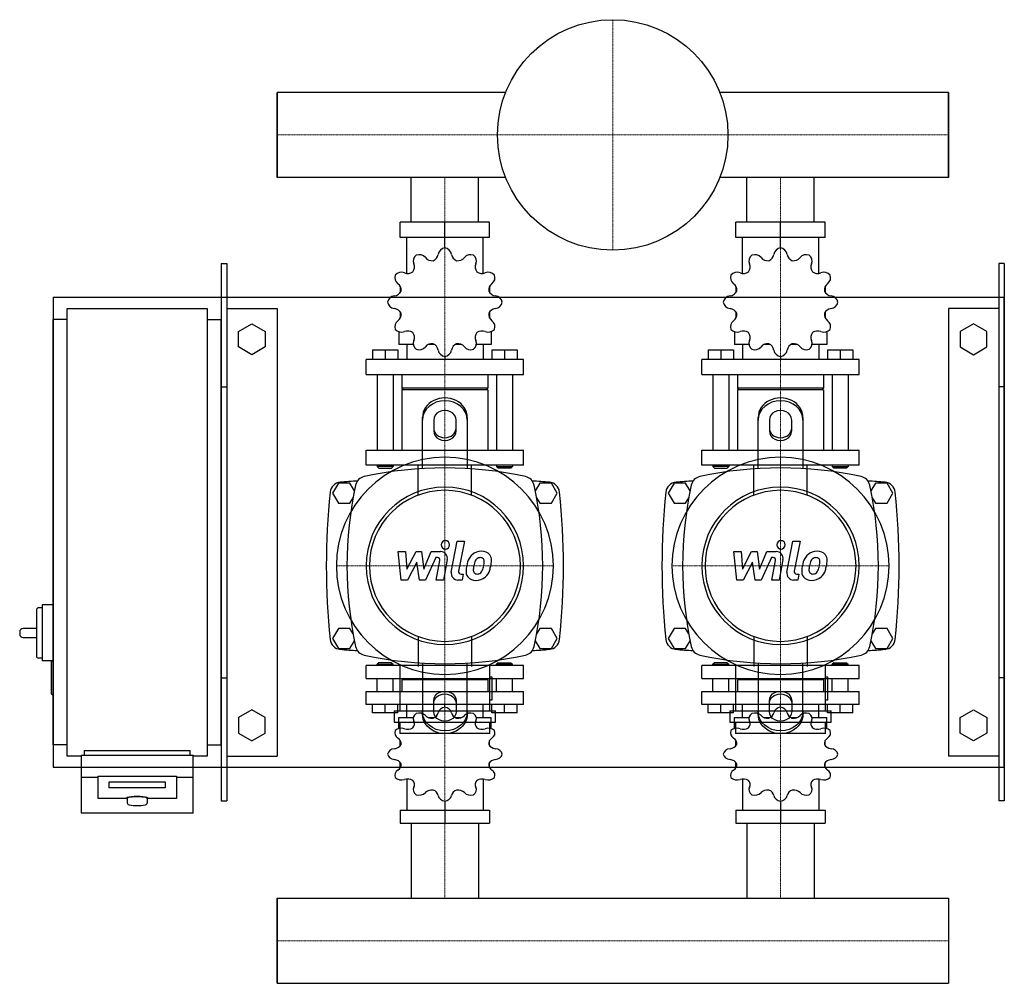
# Model space of a CAD drawing. Extents: x -230 to 650, y -403 to 458.
import ezdxf

# ---------------------------------------------------------------- set-up
doc = ezdxf.new("R2010")
doc.units = 0
doc.linetypes.add('DASHDOT', pattern=[1, 0.5, -0.25, 0, -0.25])
doc.layers.get('0').update_dxf_attribs({"color": 124})
doc.layers.add('CP_AXIS', color=143, linetype='DASHDOT', lineweight=18)
doc.layers.add('CP_DETAL', color=33, linetype='Continuous')

msp = doc.modelspace()

# ---------------------------------------------------------------- linework, layer by layer
for p, q in [((0, 393.05), (0, 316.95)), ((204.29, 393.05), (0, 393.05)), ((0, 316.95), (0, 393.05)), ((0, 316.95), (0, 393.05)), ((0, 393.05), (0, 393.05)), ((600, 393.05), (395.71, 393.05)), ((600, 316.95), (600, 393.05)), ((600, 393.05), (600, 393.05)), ((600, 393.05), (600, 316.95)), ((600, 393.05), (600, 316.95)), ((204.29, 316.95), (0, 316.95)), ((0, 316.95), (0, 316.95)), ((119.85, 277), (119.85, 316.95)), ((180.15, 277), (180.15, 316.95)), ((600, 316.95), (395.71, 316.95)), ((419.85, 277), (419.85, 316.95)), ((480.15, 277), (480.15, 316.95)), ((600, 316.95), (600, 316.95)), ((190.03, 277), (109.97, 277)), ((109.97, 263.52), (109.97, 277)), ((150, 254.09), (150, 277)), ((190.03, 263.52), (190.03, 277)), ((490.03, 277), (409.97, 277)), ((409.97, 263.52), (409.97, 277)), ((450, 254.09), (450, 277)), ((490.03, 263.52), (490.03, 277)), ((190.03, 263.52), (109.97, 263.52)), ((115.87, 231.33), (115.87, 263.52)), ((150, 254.09), (150, 256.78)), ((184.13, 231.33), (184.13, 263.52)), ((490.03, 263.52), (409.97, 263.52)), ((415.87, 231.33), (415.87, 263.52)), ((450, 254.09), (450, 256.78)), ((484.13, 231.33), (484.13, 263.52)), ((-50, 240), (-45, 240)), ((-50, 240), (-50, -240)), ((-45, 240), (-45, -240)), ((645, 240), (645, -240)), ((650, 240), (645, 240)), ((650, 240), (650, -240)), ((110.3, 219.19), (110.18, 219.04)), ((110.37, 219.04), (110.18, 219.04)), ((110.18, 219.04), (110.18, 214.33)), ((189.82, 219.04), (189.63, 219.04)), ((189.7, 219.19), (189.82, 219.04)), ((189.82, 219.04), (189.82, 214.33)), ((410.3, 219.19), (410.18, 219.04)), ((410.37, 219.04), (410.18, 219.04)), ((410.18, 219.04), (410.18, 214.33)), ((489.82, 219.04), (489.63, 219.04)), ((489.7, 219.19), (489.82, 219.04)), ((489.82, 219.04), (489.82, 214.33)), ((-200, 210), (-200, -210)), ((-200, 210), (650, 210)), ((650, -210), (650, 210)), ((-187.5, 200), (-62.5, 200)), ((-187.5, -200), (-187.5, 200)), ((-62.5, 200), (-62.5, -200)), ((-45, 200), (0, 200)), ((0, 200), (0, -200)), ((110.18, 196.8), (110.18, 191.68)), ((189.82, 196.8), (189.82, 191.68)), ((410.18, 196.8), (410.18, 191.68)), ((489.82, 196.8), (489.82, 191.68)), ((600, 200), (600, -200)), ((645, 200), (600, 200)), ((-200, -190), (-200, 190)), ((-187.5, 190), (-200, 190)), ((-62.5, 190), (-50, 190)), ((-50, -190), (-50, 190)), ((-34.5, 179.43), (-22.5, 186.36)), ((-22.5, 186.36), (-10.5, 179.43)), ((110.18, 192.09), (110.37, 192.09)), ((110.3, 191.94), (110.18, 192.09)), ((189.63, 192.09), (189.82, 192.09)), ((189.7, 191.94), (189.82, 192.09)), ((410.18, 192.09), (410.37, 192.09)), ((410.3, 191.94), (410.18, 192.09)), ((489.63, 192.09), (489.82, 192.09)), ((489.7, 191.94), (489.82, 192.09)), ((622.5, 186.36), (610.5, 179.43)), ((634.5, 179.43), (622.5, 186.36)), ((-34.5, 165.57), (-34.5, 179.43)), ((-10.5, 179.43), (-10.5, 165.57)), ((108.76, 179.21), (108.76, 167.83)), ((191.24, 179.21), (191.24, 167.83)), ((408.76, 179.21), (408.76, 167.83)), ((491.24, 179.21), (491.24, 167.83)), ((610.5, 179.43), (610.5, 165.57)), ((634.5, 165.57), (634.5, 179.43)), ((121.83, 167.83), (108.76, 167.83)), ((115.87, 167.83), (115.87, 154.35)), ((140.75, 167.83), (135.35, 167.83)), ((164.65, 167.83), (159.25, 167.83)), ((191.24, 167.83), (178.17, 167.83)), ((184.13, 167.83), (184.13, 154.35)), ((421.83, 167.83), (408.76, 167.83)), ((415.87, 167.83), (415.87, 154.35)), ((440.75, 167.83), (435.35, 167.83)), ((464.65, 167.83), (459.25, 167.83)), ((491.24, 167.83), (478.17, 167.83)), ((484.13, 167.83), (484.13, 154.35)), ((-22.5, 158.64), (-34.5, 165.57)), ((-10.5, 165.57), (-22.5, 158.64)), ((85.29, 162.97), (108.05, 162.97)), ((85.29, 162.97), (85.29, 154.35)), ((96.67, 162.97), (96.67, 154.35)), ((108.05, 162.97), (108.05, 154.35)), ((191.95, 162.97), (191.95, 154.35)), ((191.95, 162.97), (214.71, 162.97)), ((203.33, 162.97), (203.33, 154.35)), ((214.71, 162.97), (214.71, 154.35)), ((385.29, 162.97), (408.05, 162.97)), ((385.29, 162.97), (385.29, 154.35)), ((396.67, 162.97), (396.67, 154.35)), ((408.05, 162.97), (408.05, 154.35)), ((491.95, 162.97), (491.95, 154.35)), ((491.95, 162.97), (514.71, 162.97)), ((503.33, 162.97), (503.33, 154.35)), ((514.71, 162.97), (514.71, 154.35)), ((610.5, 165.57), (622.5, 158.64)), ((622.5, 158.64), (634.5, 165.57)), ((220.4, 154.35), (79.6, 154.35)), ((79.6, 140.87), (79.6, 154.35)), ((150, 157.04), (150, 154.35)), ((220.4, 140.87), (220.4, 154.35)), ((520.4, 154.35), (379.6, 154.35)), ((379.6, 140.87), (379.6, 154.35)), ((450, 157.04), (450, 154.35)), ((520.4, 140.87), (520.4, 154.35)), ((79.6, 140.87), (220.4, 140.87)), ((89.56, 140.87), (89.56, 73.48)), ((103.78, 140.87), (103.78, 73.48)), ((111.6, 140.87), (111.6, 128.74)), ((188.4, 140.87), (188.4, 128.74)), ((196.22, 140.87), (196.22, 73.48)), ((210.44, 140.87), (210.44, 73.48)), ((379.6, 140.87), (520.4, 140.87)), ((389.56, 140.87), (389.56, 73.48)), ((403.78, 140.87), (403.78, 73.48)), ((411.6, 140.87), (411.6, 128.74)), ((488.4, 140.87), (488.4, 128.74)), ((496.22, 140.87), (496.22, 73.48)), ((510.44, 140.87), (510.44, 73.48)), ((-50, 130), (-45, 130)), ((188.4, 128.74), (111.6, 128.74)), ((113.02, 127.39), (111.6, 128.74)), ((188.4, 127.39), (111.6, 127.39)), ((111.6, 127.39), (111.6, 73.48)), ((186.98, 127.39), (188.4, 128.74)), ((188.4, 127.39), (188.4, 73.48)), ((488.4, 128.74), (411.6, 128.74)), ((413.02, 127.39), (411.6, 128.74)), ((488.4, 127.39), (411.6, 127.39)), ((411.6, 127.39), (411.6, 73.48)), ((486.98, 127.39), (488.4, 128.74)), ((488.4, 127.39), (488.4, 73.48)), ((650, 130), (645, 130)), ((130, 56.91), (130, 102.68)), ((140, 100.18), (140, 90.62)), ((160, 90.62), (160, 100.18)), ((170, 102.68), (170, 56.91)), ((430, 56.91), (430, 102.68)), ((440, 100.18), (440, 90.62)), ((460, 90.62), (460, 100.18)), ((470, 102.68), (470, 56.91)), ((79.6, 73.48), (220.4, 73.48)), ((79.6, 60), (79.6, 73.48)), ((220.4, 60), (220.4, 73.48)), ((379.6, 73.48), (520.4, 73.48)), ((379.6, 60), (379.6, 73.48)), ((520.4, 60), (520.4, 73.48)), ((220.4, 60), (79.6, 60)), ((89.56, 60), (89.56, 58.65)), ((103.78, 58.65), (89.56, 58.65)), ((90.98, 57.3), (89.56, 58.65)), ((90.98, 57.3), (102.36, 57.3)), ((102.36, 57.3), (103.78, 58.65)), ((103.78, 60), (103.78, 58.65)), ((196.22, 60), (196.22, 58.65)), ((196.22, 58.65), (210.44, 58.65)), ((197.64, 57.3), (196.22, 58.65)), ((209.02, 57.3), (197.64, 57.3)), ((209.02, 57.3), (210.44, 58.65)), ((210.44, 60), (210.44, 58.65)), ((520.4, 60), (379.6, 60)), ((389.56, 60), (389.56, 58.65)), ((403.78, 58.65), (389.56, 58.65)), ((390.98, 57.3), (389.56, 58.65)), ((390.98, 57.3), (402.36, 57.3)), ((402.36, 57.3), (403.78, 58.65)), ((403.78, 60), (403.78, 58.65)), ((496.22, 60), (496.22, 58.65)), ((496.22, 58.65), (510.44, 58.65)), ((497.64, 57.3), (496.22, 58.65)), ((509.02, 57.3), (497.64, 57.3)), ((509.02, 57.3), (510.44, 58.65)), ((510.44, 60), (510.44, 58.65)), ((54.8, 44), (49.61, 35)), ((65.2, 44), (54.8, 44)), ((69.18, 37.1), (65.2, 44)), ((234.8, 44), (230.82, 37.1)), ((245.2, 44), (234.8, 44)), ((250.39, 35), (245.2, 44)), ((354.8, 44), (349.61, 35)), ((365.2, 44), (354.8, 44)), ((369.18, 37.1), (365.2, 44)), ((534.8, 44), (530.82, 37.1)), ((545.2, 44), (534.8, 44)), ((550.39, 35), (545.2, 44)), ((49.61, 35), (54.8, 26)), ((65.2, 26), (67.98, 30.82)), ((232.02, 30.82), (234.8, 26)), ((245.2, 26), (250.39, 35)), ((349.61, 35), (354.8, 26)), ((365.2, 26), (367.98, 30.82)), ((532.02, 30.82), (534.8, 26)), ((545.2, 26), (550.39, 35)), ((54.8, 26), (65.2, 26)), ((234.8, 26), (245.2, 26)), ((354.8, 26), (365.2, 26)), ((534.8, 26), (545.2, 26)), ((-215, -69.5), (-215, -110.5)), ((-210, -67.5), (-213, -67.5)), ((-210, -65), (-210, -115)), ((-200, -65), (-210, -65)), ((-215, -86), (-227, -86)), ((54.8, -86), (49.61, -95)), ((65.2, -86), (54.8, -86)), ((67.98, -90.82), (65.2, -86)), ((234.8, -86), (232.02, -90.82)), ((245.2, -86), (234.8, -86)), ((250.39, -95), (245.2, -86)), ((354.8, -86), (349.61, -95)), ((365.2, -86), (354.8, -86)), ((367.98, -90.82), (365.2, -86)), ((534.8, -86), (532.02, -90.82)), ((545.2, -86), (534.8, -86)), ((550.39, -95), (545.2, -86)), ((-230, -89), (-230, -91)), ((-227, -94), (-215, -94)), ((49.61, -95), (54.8, -104)), ((245.2, -104), (250.39, -95)), ((349.61, -95), (354.8, -104)), ((545.2, -104), (550.39, -95)), ((54.8, -104), (65.2, -104)), ((65.2, -104), (69.18, -97.1)), ((230.82, -97.1), (234.8, -104)), ((234.8, -104), (245.2, -104)), ((354.8, -104), (365.2, -104)), ((365.2, -104), (369.18, -97.1)), ((530.82, -97.1), (534.8, -104)), ((534.8, -104), (545.2, -104)), ((-210, -112.5), (-213, -112.5)), ((-200, -115), (-210, -115)), ((-202, -116), (-202, -144)), ((220.4, -119.05), (79.6, -119.05)), ((79.6, -130.7), (79.6, -119.05)), ((90.98, -116.72), (89.56, -117.89)), ((89.56, -117.89), (103.78, -117.89)), ((89.56, -119.05), (89.56, -117.89)), ((102.36, -116.72), (90.98, -116.72)), ((102.36, -116.72), (103.78, -117.89)), ((103.78, -119.05), (103.78, -117.89)), ((109.74, -118.25), (109.74, -159.67)), ((130, -116.91), (130, -162.68)), ((170, -162.68), (170, -116.91)), ((190.26, -159.67), (190.26, -118.25)), ((197.64, -116.72), (196.22, -117.89)), ((210.44, -117.89), (196.22, -117.89)), ((196.22, -119.05), (196.22, -117.89)), ((197.64, -116.72), (209.02, -116.72)), ((209.02, -116.72), (210.44, -117.89)), ((210.44, -119.05), (210.44, -117.89)), ((220.4, -130.7), (220.4, -119.05)), ((520.4, -119.05), (379.6, -119.05)), ((379.6, -130.7), (379.6, -119.05)), ((390.98, -116.72), (389.56, -117.89)), ((389.56, -117.89), (403.78, -117.89)), ((389.56, -119.05), (389.56, -117.89)), ((402.36, -116.72), (390.98, -116.72)), ((402.36, -116.72), (403.78, -117.89)), ((403.78, -119.05), (403.78, -117.89)), ((409.74, -118.25), (409.74, -159.67)), ((430, -116.91), (430, -162.68)), ((470, -162.68), (470, -116.91)), ((490.26, -159.67), (490.26, -118.25)), ((497.64, -116.72), (496.22, -117.89)), ((510.44, -117.89), (496.22, -117.89)), ((496.22, -119.05), (496.22, -117.89)), ((497.64, -116.72), (509.02, -116.72)), ((509.02, -116.72), (510.44, -117.89)), ((510.44, -119.05), (510.44, -117.89)), ((520.4, -130.7), (520.4, -119.05)), ((-50, -130), (-45, -130)), ((79.6, -130.7), (220.4, -130.7)), ((89.56, -142.35), (89.56, -130.7)), ((103.78, -142.35), (103.78, -130.7)), ((113.02, -130.7), (111.6, -131.87)), ((188.4, -131.87), (111.6, -131.87)), ((111.6, -131.87), (111.6, -142.35)), ((186.98, -130.7), (188.4, -131.87)), ((188.4, -131.87), (188.4, -142.35)), ((192.27, -129.51), (190.26, -129.51)), ((192.27, -149.62), (192.27, -129.51)), ((196.22, -142.35), (196.22, -130.7)), ((210.44, -142.35), (210.44, -130.7)), ((379.6, -130.7), (520.4, -130.7)), ((389.56, -142.35), (389.56, -130.7)), ((403.78, -142.35), (403.78, -130.7)), ((413.02, -130.7), (411.6, -131.87)), ((488.4, -131.87), (411.6, -131.87)), ((411.6, -131.87), (411.6, -142.35)), ((486.98, -130.7), (488.4, -131.87)), ((488.4, -131.87), (488.4, -142.35)), ((492.27, -129.51), (490.26, -129.51)), ((492.27, -149.62), (492.27, -129.51)), ((496.22, -142.35), (496.22, -130.7)), ((510.44, -142.35), (510.44, -130.7)), ((650, -130), (645, -130)), ((-200, -145), (-201, -145)), ((79.6, -142.35), (220.4, -142.35)), ((79.6, -154), (79.6, -142.35)), ((220.4, -154), (220.4, -142.35)), ((379.6, -142.35), (520.4, -142.35)), ((379.6, -154), (379.6, -142.35)), ((520.4, -154), (520.4, -142.35)), ((220.4, -154), (79.6, -154)), ((85.29, -161.45), (85.29, -154)), ((96.67, -161.45), (96.67, -154)), ((108.05, -161.45), (108.05, -154)), ((115.87, -165.65), (115.87, -154)), ((140, -160.18), (140, -150.62)), ((150, -156.33), (150, -154)), ((160, -150.62), (160, -160.18)), ((184.13, -165.65), (184.13, -154)), ((190.26, -149.62), (192.27, -149.62)), ((191.95, -161.45), (191.95, -154)), ((203.33, -161.45), (203.33, -154)), ((214.71, -161.45), (214.71, -154)), ((520.4, -154), (379.6, -154)), ((385.29, -161.45), (385.29, -154)), ((396.67, -161.45), (396.67, -154)), ((408.05, -161.45), (408.05, -154)), ((415.87, -165.65), (415.87, -154)), ((440, -160.18), (440, -150.62)), ((450, -156.33), (450, -154)), ((460, -150.62), (460, -160.18)), ((484.13, -165.65), (484.13, -154)), ((490.26, -149.62), (492.27, -149.62)), ((491.95, -161.45), (491.95, -154)), ((503.33, -161.45), (503.33, -154)), ((514.71, -161.45), (514.71, -154)), ((-22.5, -158.64), (-34.5, -165.57)), ((-34.5, -165.57), (-34.5, -179.43)), ((-10.5, -165.57), (-22.5, -158.64)), ((-10.5, -179.43), (-10.5, -165.57)), ((108.05, -161.45), (85.29, -161.45)), ((104.72, -159.67), (195.28, -159.67)), ((104.72, -159.67), (104.72, -169.72)), ((108.76, -165.65), (121.83, -165.65)), ((108.76, -175.48), (108.76, -165.65)), ((135.35, -165.65), (140.75, -165.65)), ((159.25, -165.65), (164.65, -165.65)), ((178.17, -165.65), (191.24, -165.65)), ((191.24, -175.48), (191.24, -165.65)), ((214.71, -161.45), (191.95, -161.45)), ((195.28, -169.72), (195.28, -159.67)), ((408.05, -161.45), (385.29, -161.45)), ((404.72, -159.67), (495.28, -159.67)), ((404.72, -159.67), (404.72, -169.72)), ((408.76, -165.65), (421.83, -165.65)), ((408.76, -175.48), (408.76, -165.65)), ((435.35, -165.65), (440.75, -165.65)), ((459.25, -165.65), (464.65, -165.65)), ((478.17, -165.65), (491.24, -165.65)), ((491.24, -175.48), (491.24, -165.65)), ((514.71, -161.45), (491.95, -161.45)), ((495.28, -169.72), (495.28, -159.67)), ((610.5, -165.57), (622.5, -158.64)), ((610.5, -179.43), (610.5, -165.57)), ((622.5, -158.64), (634.5, -165.57)), ((634.5, -165.57), (634.5, -179.43)), ((104.72, -169.72), (195.28, -169.72)), ((109.74, -169.72), (109.74, -179.77)), ((190.26, -179.77), (190.26, -169.72)), ((404.72, -169.72), (495.28, -169.72)), ((409.74, -169.72), (409.74, -179.77)), ((490.26, -179.77), (490.26, -169.72)), ((-34.5, -179.43), (-22.5, -186.36)), ((-22.5, -186.36), (-10.5, -179.43)), ((190.26, -179.77), (109.74, -179.77)), ((490.26, -179.77), (409.74, -179.77)), ((622.5, -186.36), (610.5, -179.43)), ((634.5, -179.43), (622.5, -186.36)), ((-187.5, -190), (-200, -190)), ((-62.5, -190), (-50, -190)), ((110.18, -190.69), (110.18, -186.26)), ((189.82, -190.69), (189.82, -186.26)), ((410.18, -190.69), (410.18, -186.26)), ((489.82, -190.69), (489.82, -186.26)), ((-175, -200), (-187.5, -200)), ((-175, -199.13), (-175, -250.95)), ((-175, -199.13), (-75, -199.13)), ((-172.5, -195), (-77.5, -195)), ((-172.5, -195), (-172.5, -199.13)), ((-77.5, -199.13), (-77.5, -195)), ((-75, -250.95), (-75, -199.13)), ((-62.5, -200), (-75, -200)), ((-45, -200), (0, -200)), ((645, -200), (600, -200)), ((-200, -210), (650, -210)), ((110.18, -209.91), (110.18, -205.84)), ((110.18, -209.91), (110.37, -209.91)), ((110.3, -210.04), (110.18, -209.91)), ((189.63, -209.91), (189.82, -209.91)), ((189.7, -210.04), (189.82, -209.91)), ((189.82, -209.91), (189.82, -205.84)), ((410.18, -209.91), (410.18, -205.84)), ((410.18, -209.91), (410.37, -209.91)), ((410.3, -210.04), (410.18, -209.91)), ((489.63, -209.91), (489.82, -209.91)), ((489.7, -210.04), (489.82, -209.91)), ((489.82, -209.91), (489.82, -205.84)), ((-175, -218.83), (-160, -218.83)), ((-160, -237.93), (-160, -217.84)), ((-160, -217.84), (-90, -217.84)), ((-90, -217.84), (-90, -237.93)), ((-90, -218.83), (-75, -218.83)), ((-150, -228.38), (-150, -223.17)), ((-150, -223.17), (-100, -223.17)), ((-100, -228.38), (-150, -228.38)), ((-100, -223.17), (-100, -228.38)), ((115.87, -220.53), (115.87, -248.35)), ((184.13, -220.53), (184.13, -248.35)), ((415.87, -220.53), (415.87, -248.35)), ((484.13, -220.53), (484.13, -248.35)), ((-135, -237.93), (-160, -237.93)), ((-134, -237.93), (-134, -241.87)), ((-116, -237.93), (-116, -241.87)), ((-90, -237.93), (-115, -237.93)), ((-50, -240), (-45, -240)), ((150, -240.2), (150, -260)), ((450, -240.2), (450, -260)), ((650, -240), (645, -240)), ((-75, -250.95), (-175, -250.95)), ((109.97, -248.35), (109.97, -260)), ((109.97, -248.35), (190.03, -248.35)), ((190.03, -248.35), (190.03, -260)), ((409.97, -248.35), (409.97, -260)), ((409.97, -248.35), (490.03, -248.35)), ((490.03, -248.35), (490.03, -260)), ((109.97, -260), (190.03, -260)), ((119.85, -260), (119.85, -326.95)), ((180.15, -260), (180.15, -326.95)), ((409.97, -260), (490.03, -260)), ((419.85, -260), (419.85, -326.95)), ((480.15, -260), (480.15, -326.95)), ((0, -403.05), (0, -326.95)), ((0, -326.95), (600, -326.95)), ((0, -326.95), (0, -403.05)), ((0, -403.05), (0, -326.95)), ((0, -326.95), (0, -326.95)), ((600, -326.95), (600, -403.05)), ((600, -326.95), (600, -326.95)), ((600, -326.95), (600, -403.05)), ((600, -326.95), (600, -403.05)), ((0, -403.05), (600, -403.05)), ((0, -403.05), (0, -403.05)), ((600, -403.05), (600, -403.05))]:
    msp.add_line(p, q)
at = {"extrusion": (0, 0, -1)}
for p, q in [((126.15, 33.15), (126.15, 60)), ((173.85, 33.15), (173.85, 60)), ((426.15, 33.15), (426.15, 60)), ((473.85, 33.15), (473.85, 60)), ((126.15, -93.15), (126.15, -120)), ((173.85, -93.15), (173.85, -120)), ((426.15, -93.15), (426.15, -120)), ((473.85, -93.15), (473.85, -120))]:
    msp.add_line(p, q, dxfattribs=at)
msp.add_circle((300, 355), 103)
for centre, radius, start, end in [((150, -282.81), 340.31, 77.76543, 102.23457), ((450, -282.81), 340.31, 77.76543, 102.23457), ((57.44, 34.66), 10, 94.75692, 173.90284), ((150, -1077.6), 1126.1, 93.97964, 94.75692), ((80, 40), 10, 102.23457, 167.76543), ((220, 40), 10, 12.23457, 77.76543), ((150, -1077.6), 1126.1, 85.24308, 86.02036), ((242.56, 34.66), 10, 6.09716, 85.24308), ((357.44, 34.66), 10, 94.75692, 173.90284), ((450, -1077.6), 1126.1, 93.97964, 94.75692), ((380, 40), 10, 102.23457, 167.76543), ((520, 40), 10, 12.23457, 77.76543), ((450, -1077.6), 1126.1, 85.24308, 86.02036), ((542.56, 34.66), 10, 6.09716, 85.24308), ((662.73, -30), 618.72, 173.90284, 186.09716), ((402.81, -30), 340.31, 167.76543, 192.23457), ((-102.81, -30), 340.31, 347.76543, 12.23457), ((-362.73, -30), 618.72, 353.90284, 6.09716), ((962.73, -30), 618.72, 173.90284, 186.09716), ((702.81, -30), 340.31, 167.76543, 192.23457), ((197.19, -30), 340.31, 347.76543, 12.23457), ((-62.73, -30), 618.72, 353.90284, 6.09716), ((-213, -69.5), 2, 90, 180), ((-227, -89), 3, 90, 180), ((-227, -91), 3, 180, 270), ((57.44, -94.66), 10, 186.09716, 265.24308), ((242.56, -94.66), 10, 274.75692, 353.90284), ((357.44, -94.66), 10, 186.09716, 265.24308), ((542.56, -94.66), 10, 274.75692, 353.90284), ((150, 1017.6), 1126.1, 265.24308, 266.02036), ((80, -100), 10, 192.23457, 257.76543), ((220, -100), 10, 282.23457, 347.76543), ((150, 1017.6), 1126.1, 273.97964, 274.75692), ((450, 1017.6), 1126.1, 265.24308, 266.02036), ((380, -100), 10, 192.23457, 257.76543), ((520, -100), 10, 282.23457, 347.76543), ((450, 1017.6), 1126.1, 273.97964, 274.75692), ((-213, -110.5), 2, 180, 270), ((150, 222.81), 340.31, 257.76543, 282.23457), ((450, 222.81), 340.31, 257.76543, 282.23457), ((-201, -116), 1, 90, 180), ((-201, -144), 1, 180, 270), ((-131.82, -241.45), 2.22, 190.84529, 257.43968), ((-125.04, -202.92), 41.34, 259.87997, 280.23711), ((-118.14, -241.47), 2.17, 281.72708, 349.50762)]:
    msp.add_arc(centre, radius, start, end)
for centre, major_axis, ratio, start_param, end_param in [((128.87, 242.35), (-7.11, 0), 0.947725, -0.890819, 0.390158), ((126.95, 241.3), (-7.11, 0), 0.947725, 3.798632, 5.079609), ((136.55, 249.28), (-7.58, 0), 0.947725, 1.97242, 3.008152), ((151.11, 247.43), (7.11, 0), 0.947725, 1.727175, 3.008152), ((148.89, 247.43), (7.11, 0), 0.947725, 0.133441, 1.414417), ((163.45, 249.28), (7.58, 0), 0.947725, 3.275033, 4.310765), ((173.05, 241.3), (7.11, 0), 0.947725, 1.203577, 2.484554), ((171.13, 242.35), (7.11, 0), 0.947725, -0.390158, 0.890819), ((428.87, 242.35), (-7.11, 0), 0.947725, -0.890819, 0.390158), ((426.95, 241.3), (-7.11, 0), 0.947725, 3.798632, 5.079609), ((436.55, 249.28), (7.58, 0), 0.947725, -1.169172, -0.13344), ((451.11, 247.43), (-7.11, 0), 0.947725, -1.414417, -0.13344), ((448.89, 247.43), (7.11, 0), 0.947725, 0.133441, 1.414417), ((463.45, 249.28), (-7.58, 0), 0.947725, 0.13344, 1.169172), ((473.05, 241.3), (7.11, 0), 0.947725, 1.203577, 2.484554), ((471.13, 242.35), (7.11, 0), 0.947725, -0.390158, 0.890819), ((115.28, 237.05), (7.58, 0), 0.947725, -0.645574, 0.390158), ((138.59, 249.8), (-7.58, 0), 0.947725, 0.657039, 1.692771), ((161.41, 249.8), (-7.58, 0), 0.947725, 1.448822, 2.484553), ((184.72, 237.05), (-7.58, 0), 0.947725, -0.390158, 0.645574), ((415.28, 237.05), (7.58, 0), 0.947725, -0.645574, 0.390158), ((438.59, 249.8), (-7.58, 0), 0.947725, 0.657039, 1.692771), ((461.41, 249.8), (-7.58, 0), 0.947725, 1.448822, 2.484553), ((484.72, 237.05), (7.58, 0), 0.947725, 2.751434, 3.787166), ((112.3, 227.41), (-7.11, 0), 0.947725, -0.36722, 0.913757), ((111.19, 225.59), (-7.11, 0), 0.947725, 4.322231, 5.603208), ((116.78, 238.47), (7.58, 0), 0.947725, 4.322231, 5.357963), ((183.22, 238.47), (-7.58, 0), 0.947725, 0.925223, 1.960955), ((188.81, 225.59), (-7.11, 0), 0.947725, 3.82157, 5.102547), ((187.7, 227.41), (7.11, 0), 0.947725, -0.913757, 0.36722), ((412.3, 227.41), (7.11, 0), 0.947725, 2.774373, 4.05535), ((411.19, 225.59), (7.11, 0), 0.947725, 1.180638, 2.461615), ((416.78, 238.47), (7.58, 0), 0.947725, 4.322231, 5.357963), ((483.22, 238.47), (-7.58, 0), 0.947725, 0.925223, 1.960955), ((488.81, 225.59), (7.11, 0), 0.947725, 0.679978, 1.960955), ((487.7, 227.41), (7.11, 0), 0.947725, -0.913757, 0.36722), ((103.32, 216.38), (-7.58, 0), 0.947725, 3.019618, 4.05535), ((196.68, 216.38), (7.58, 0), 0.947725, 2.227836, 3.263568), ((403.32, 216.38), (7.58, 0), 0.947725, -0.121975, 0.913757), ((496.68, 216.38), (7.58, 0), 0.947725, 2.227836, 3.263568), ((103.87, 218.32), (7.58, 0), 0.947725, -1.437356, -0.401624), ((196.13, 218.32), (-7.58, 0), 0.947725, 0.401624, 1.437356), ((403.87, 218.32), (-7.58, 0), 0.947725, 1.704237, 2.739969), ((496.13, 218.32), (-7.58, 0), 0.947725, 0.401624, 1.437356), ((105.83, 204.52), (-7.11, 0), 0.947725, -1.437356, -0.156379), ((105.83, 206.61), (-7.11, 0), 0.947725, 0.156379, 1.437356), ((194.17, 204.52), (7.11, 0), 0.947725, 0.156379, 1.437356), ((194.17, 206.61), (-7.11, 0), 0.947725, 1.704237, 2.985214), ((405.83, 204.52), (-7.11, 0), 0.947725, -1.437356, -0.156379), ((405.83, 206.61), (-7.11, 0), 0.947725, 0.156379, 1.437356), ((494.17, 204.52), (7.11, 0), 0.947725, 0.156379, 1.437356), ((494.17, 206.61), (-7.11, 0), 0.947725, 1.704237, 2.985214), ((103.87, 192.81), (-7.58, 0), 0.947725, 3.543217, 4.578949), ((103.32, 194.75), (7.58, 0), 0.947725, -0.913757, 0.121975), ((196.68, 194.75), (7.58, 0), 0.947725, 3.019618, 4.05535), ((196.13, 192.81), (7.58, 0), 0.947725, 1.704237, 2.739969), ((403.87, 192.81), (-7.58, 0), 0.947725, 3.543217, 4.578949), ((403.32, 194.75), (-7.58, 0), 0.947725, 2.227836, 3.263568), ((496.68, 194.75), (7.58, 0), 0.947725, 3.019618, 4.05535), ((496.13, 192.81), (-7.58, 0), 0.947725, -1.437356, -0.401624), ((112.3, 183.72), (7.11, 0), 0.947725, 2.227836, 3.508812), ((187.7, 183.72), (7.11, 0), 0.947725, -0.36722, 0.913757), ((412.3, 183.72), (-7.11, 0), 0.947725, -0.913757, 0.36722), ((487.7, 183.72), (7.11, 0), 0.947725, -0.36722, 0.913757), ((111.19, 185.54), (-7.11, 0), 0.947725, 0.679978, 1.960955), ((116.78, 172.66), (7.58, 0), 0.947725, 0.925223, 1.960955), ((115.28, 174.08), (-7.58, 0), 0.947725, 2.751434, 3.787166), ((184.72, 174.08), (7.58, 0), 0.947725, 2.496019, 3.531751), ((183.22, 172.66), (-7.58, 0), 0.947725, 4.322231, 5.357963), ((188.81, 185.54), (7.11, 0), 0.947725, 4.322231, 5.603208), ((411.19, 185.54), (-7.11, 0), 0.947725, 0.679978, 1.960955), ((416.78, 172.66), (7.58, 0), 0.947725, 0.925223, 1.960955), ((415.28, 174.08), (7.58, 0), 0.947725, -0.390158, 0.645574), ((484.72, 174.08), (-7.58, 0), 0.947725, -0.645574, 0.390158), ((483.22, 172.66), (-7.58, 0), 0.947725, 4.322231, 5.357963), ((488.81, 185.54), (7.11, 0), 0.947725, 4.322231, 5.603208), ((128.87, 168.78), (7.11, 0), 0.947725, 2.751434, 4.032411), ((138.59, 161.33), (-7.58, 0), 0.947725, 4.590414, 5.626146), ((136.55, 161.85), (7.58, 0), 0.947725, 0.13344, 1.169172), ((163.45, 161.85), (7.58, 0), 0.947725, 1.97242, 3.008152), ((161.41, 161.33), (-7.58, 0), 0.947725, 3.798632, 4.834364), ((171.13, 168.78), (7.11, 0), 0.947725, -0.890819, 0.390158), ((428.87, 168.78), (-7.11, 0), 0.947725, -0.390158, 0.890819), ((438.59, 161.33), (7.58, 0), 0.947725, 1.448822, 2.484553), ((436.55, 161.85), (7.58, 0), 0.947725, 0.13344, 1.169172), ((463.45, 161.85), (7.58, 0), 0.947725, 1.97242, 3.008152), ((461.41, 161.33), (-7.58, 0), 0.947725, 3.798632, 4.834364), ((471.13, 168.78), (7.11, 0), 0.947725, -0.890819, 0.390158), ((126.95, 169.83), (7.11, 0), 0.947725, 4.345169, 5.626146), ((151.11, 163.7), (7.11, 0), 0.947725, 3.275033, 4.55601), ((148.89, 163.7), (-7.11, 0), 0.947725, 1.727175, 3.008152), ((173.05, 169.83), (-7.11, 0), 0.947725, 0.657039, 1.938016), ((426.95, 169.83), (7.11, 0), 0.947725, 4.345169, 5.626146), ((451.11, 163.7), (-7.11, 0), 0.947725, 0.133441, 1.414417), ((448.89, 163.7), (-7.11, 0), 0.947725, 1.727175, 3.008152), ((473.05, 169.83), (-7.11, 0), 0.947725, 0.657039, 1.938016), ((150, 102.68), (20, 0), 0.866025, 0, 3.141593), ((150, 100.18), (-20, 0), 0.866025, 3.141593, 6.283185), ((450, 102.68), (20, 0), 0.866025, 0, 3.141593), ((450, 100.18), (-20, 0), 0.866025, 3.141593, 6.283185), ((150, 100.18), (10, 0), 0.866025, 0, 3.141593), ((450, 100.18), (10, 0), 0.866025, 0, 3.141593), ((150, 93.12), (10, 0), 0.866025, 3.141593, 6.283185), ((150, 90.62), (-10, 0), 0.866025, 0, 3.141593), ((450, 93.12), (10, 0), 0.866025, 3.141593, 6.283185), ((450, 90.62), (-10, 0), 0.866025, 0, 3.141593), ((150, -30), (-68.59, 68.59), 1, 3.926991, 10.210176), ((450, -30), (-68.59, 68.59), 1, 3.926991, 10.210176), ((150, -30), (-49.75, 49.75), 1, 3.926991, 10.210176), ((150, -30), (-47.73, 47.73), 1, 3.926991, 10.210176), ((450, -30), (-49.75, 49.75), 1, 3.926991, 10.210176), ((450, -30), (-47.73, 47.73), 1, 3.926991, 10.210176), ((151.11, -162.08), (7.11, 0), 0.819071, 1.727175, 3.008152), ((148.89, -162.08), (-7.11, 0), 0.819071, 3.275033, 4.55601), ((451.11, -162.08), (-7.11, 0), 0.819071, -1.414417, -0.13344), ((448.89, -162.08), (-7.11, 0), 0.819071, 3.275033, 4.55601), ((128.87, -166.47), (-7.11, 0), 0.819071, -0.890819, 0.390158), ((126.95, -167.38), (7.11, 0), 0.819071, 0.657039, 1.938016), ((138.59, -160.03), (-7.58, 0), 0.819071, 0.657039, 1.692771), ((136.55, -160.48), (7.58, 0), 0.819071, -1.169172, -0.13344), ((163.45, -160.48), (-7.58, 0), 0.819071, 0.13344, 1.169172), ((161.41, -160.03), (7.58, 0), 0.819071, 4.590414, 5.626146), ((173.05, -167.38), (7.11, 0), 0.819071, 1.203577, 2.484554), ((171.13, -166.47), (7.11, 0), 0.819071, -0.390158, 0.890819), ((428.87, -166.47), (-7.11, 0), 0.819071, -0.890819, 0.390158), ((426.95, -167.38), (7.11, 0), 0.819071, 0.657039, 1.938016), ((438.59, -160.03), (-7.58, 0), 0.819071, 0.657039, 1.692771), ((436.55, -160.48), (7.58, 0), 0.819071, -1.169172, -0.13344), ((463.45, -160.48), (-7.58, 0), 0.819071, 0.13344, 1.169172), ((461.41, -160.03), (7.58, 0), 0.819071, 4.590414, 5.626146), ((473.05, -167.38), (7.11, 0), 0.819071, 1.203577, 2.484554), ((471.13, -166.47), (7.11, 0), 0.819071, -0.390158, 0.890819), ((111.19, -180.96), (-7.11, 0), 0.819071, 4.322231, 5.603208), ((116.78, -169.83), (-7.58, 0), 0.819071, 1.180638, 2.21637), ((115.28, -171.05), (-7.58, 0), 0.819071, 2.496019, 3.531751), ((184.72, -171.05), (-7.58, 0), 0.819071, -0.390158, 0.645574), ((183.22, -169.83), (-7.58, 0), 0.819071, 0.925223, 1.960955), ((188.81, -180.96), (7.11, 0), 0.819071, 0.679978, 1.960955), ((411.19, -180.96), (-7.11, 0), 0.819071, 4.322231, 5.603208), ((416.78, -169.83), (-7.58, 0), 0.819071, 1.180638, 2.21637), ((415.28, -171.05), (-7.58, 0), 0.819071, 2.496019, 3.531751), ((484.72, -171.05), (7.58, 0), 0.819071, 2.751434, 3.787166), ((483.22, -169.83), (-7.58, 0), 0.819071, 0.925223, 1.960955), ((488.81, -180.96), (7.11, 0), 0.819071, 0.679978, 1.960955), ((112.3, -179.39), (7.11, 0), 0.819071, 2.774373, 4.05535), ((103.32, -188.91), (7.58, 0), 0.819071, -0.121975, 0.913757), ((196.68, -188.91), (7.58, 0), 0.819071, 2.227836, 3.263568), ((187.7, -179.39), (-7.11, 0), 0.819071, 2.227836, 3.508812), ((412.3, -179.39), (7.11, 0), 0.819071, 2.774373, 4.05535), ((403.32, -188.91), (7.58, 0), 0.819071, -0.121975, 0.913757), ((496.68, -188.91), (7.58, 0), 0.819071, 2.227836, 3.263568), ((487.7, -179.39), (-7.11, 0), 0.819071, 2.227836, 3.508812), ((105.83, -199.17), (-7.11, 0), 0.819071, -1.437356, -0.156379), ((103.87, -187.24), (7.58, 0), 0.819071, -1.437356, -0.401624), ((196.13, -187.24), (7.58, 0), 0.819071, 3.543217, 4.578949), ((194.17, -199.17), (-7.11, 0), 0.819071, 3.297972, 4.578949), ((405.83, -199.17), (7.11, 0), 0.819071, 1.704237, 2.985214), ((403.87, -187.24), (-7.58, 0), 0.819071, 1.704237, 2.739969), ((496.13, -187.24), (7.58, 0), 0.819071, 3.543217, 4.578949), ((494.17, -199.17), (-7.11, 0), 0.819071, 3.297972, 4.578949), ((105.83, -197.36), (7.11, 0), 0.819071, 3.297972, 4.578949), ((194.17, -197.36), (7.11, 0), 0.819071, -1.437356, -0.156379), ((405.83, -197.36), (7.11, 0), 0.819071, 3.297972, 4.578949), ((494.17, -197.36), (7.11, 0), 0.819071, -1.437356, -0.156379), ((103.87, -209.28), (-7.58, 0), 0.819071, 3.543217, 4.578949), ((103.32, -207.61), (-7.58, 0), 0.819071, 2.227836, 3.263568), ((196.68, -207.61), (7.58, 0), 0.819071, 3.019618, 4.05535), ((196.13, -209.28), (-7.58, 0), 0.819071, -1.437356, -0.401624), ((403.87, -209.28), (-7.58, 0), 0.819071, 3.543217, 4.578949), ((403.32, -207.61), (-7.58, 0), 0.819071, 2.227836, 3.263568), ((496.68, -207.61), (7.58, 0), 0.819071, 3.019618, 4.05535), ((496.13, -209.28), (-7.58, 0), 0.819071, -1.437356, -0.401624), ((112.3, -217.14), (7.11, 0), 0.819071, 2.227836, 3.508812), ((111.19, -215.57), (7.11, 0), 0.819071, 3.82157, 5.102547), ((188.81, -215.57), (-7.11, 0), 0.819071, 1.180638, 2.461615), ((187.7, -217.14), (-7.11, 0), 0.819071, 2.774373, 4.05535), ((412.3, -217.14), (7.11, 0), 0.819071, 2.227836, 3.508812), ((411.19, -215.57), (7.11, 0), 0.819071, 3.82157, 5.102547), ((488.81, -215.57), (-7.11, 0), 0.819071, 1.180638, 2.461615), ((487.7, -217.14), (7.11, 0), 0.819071, -0.36722, 0.913757), ((116.78, -226.7), (-7.58, 0), 0.819071, 4.066815, 5.102547), ((128.87, -230.05), (7.11, 0), 0.819071, 2.751434, 4.032411), ((115.28, -225.47), (-7.58, 0), 0.819071, 2.751434, 3.787166), ((171.13, -230.05), (-7.11, 0), 0.819071, 2.250774, 3.531751), ((184.72, -225.47), (7.58, 0), 0.819071, 2.496019, 3.531751), ((183.22, -226.7), (-7.58, 0), 0.819071, 4.322231, 5.357963), ((416.78, -226.7), (-7.58, 0), 0.819071, 4.066815, 5.102547), ((428.87, -230.05), (-7.11, 0), 0.819071, -0.390158, 0.890819), ((415.28, -225.47), (7.58, 0), 0.819071, -0.390158, 0.645574), ((471.13, -230.05), (-7.11, 0), 0.819071, 2.250774, 3.531751), ((484.72, -225.47), (-7.58, 0), 0.819071, -0.645574, 0.390158), ((483.22, -226.7), (-7.58, 0), 0.819071, 4.322231, 5.357963), ((-125, -237.93), (10, 0), 0.173648, 0, 3.141593), ((-125, -237.93), (9, 0), 0.173648, 0, 3.141593), ((126.95, -229.14), (-7.11, 0), 0.819071, 1.203577, 2.484554), ((138.59, -236.49), (7.58, 0), 0.819071, 1.448822, 2.484553), ((136.55, -236.05), (7.58, 0), 0.819071, 0.13344, 1.169172), ((151.11, -234.44), (7.11, 0), 0.819071, 3.275033, 4.55601), ((148.89, -234.44), (-7.11, 0), 0.819071, 1.727175, 3.008152), ((163.45, -236.05), (-7.58, 0), 0.819071, -1.169172, -0.13344), ((161.41, -236.49), (-7.58, 0), 0.819071, 3.798632, 4.834364), ((173.05, -229.14), (-7.11, 0), 0.819071, 0.657039, 1.938016), ((426.95, -229.14), (-7.11, 0), 0.819071, 1.203577, 2.484554), ((438.59, -236.49), (7.58, 0), 0.819071, 1.448822, 2.484553), ((436.55, -236.05), (7.58, 0), 0.819071, 0.13344, 1.169172), ((451.11, -234.44), (7.11, 0), 0.819071, 3.275033, 4.55601), ((448.89, -234.44), (-7.11, 0), 0.819071, 1.727175, 3.008152), ((463.45, -236.05), (-7.58, 0), 0.819071, -1.169172, -0.13344), ((461.41, -236.49), (-7.58, 0), 0.819071, 3.798632, 4.834364), ((473.05, -229.14), (7.11, 0), 0.819071, 3.798632, 5.079609)]:
    msp.add_ellipse(centre, major_axis=major_axis, ratio=ratio, start_param=start_param, end_param=end_param)
for centre, major_axis, start_param, end_param in [((150, -150.62), (-10, 0), 0, 3.141593), ((150, -153.12), (10, 0), 3.141593, 6.283185), ((450, -150.62), (-10, 0), 0, 3.141593), ((450, -153.12), (10, 0), 3.141593, 6.283185), ((150, -160.18), (-20, 0), 3.141593, 6.283185), ((150, -162.68), (20, 0), 0, 3.141593), ((150, -160.18), (10, 0), 0, 3.141593), ((450, -160.18), (-20, 0), 3.141593, 6.283185), ((450, -162.68), (20, 0), 0, 3.141593), ((450, -160.18), (10, 0), 0, 3.141593)]:
    msp.add_ellipse(centre, major_axis=major_axis, ratio=0.866025, start_param=start_param, end_param=end_param, dxfattribs=at)
at = {"layer": 'CP_AXIS'}
for p, q in [((300, 252), (300, 458)), ((0, 355), (600, 355)), ((0, 355), (0, 355)), ((600, 355), (600, 355)), ((150, 316.95), (150, 277)), ((450, 316.95), (450, 277)), ((150, 277), (150, 60)), ((450, 277), (450, 60)), ((150, -127), (150, 67)), ((450, -127), (450, 67)), ((53, -30), (247, -30)), ((353, -30), (547, -30)), ((150, -260), (150, -119.05)), ((450, -260), (450, -119.05)), ((150, -326.95), (150, -260)), ((450, -326.95), (450, -260)), ((0, -365), (600, -365)), ((0, -365), (0, -365)), ((600, -365), (600, -365))]:
    msp.add_line(p, q, dxfattribs=at)
at = {"layer": 'CP_DETAL'}
for p, q in [((155.72, -35.54), (161.09, -7.95)), ((161.09, -7.95), (167.43, -7.95)), ((167.43, -7.95), (162.24, -34.66)), ((455.72, -35.54), (461.09, -7.95)), ((461.09, -7.95), (467.43, -7.95)), ((467.43, -7.95), (462.24, -34.66)), ((108.38, -17.28), (114.93, -17.28)), ((111.06, -42.72), (108.38, -17.28)), ((114.93, -17.28), (115.97, -33)), ((115.97, -33), (124.2, -17.28)), ((124.2, -17.28), (129.17, -17.28)), ((129.17, -17.28), (131.33, -33)), ((131.33, -33), (137.69, -17.28)), ((137.69, -17.28), (146.22, -17.26)), ((408.38, -17.28), (414.93, -17.28)), ((411.06, -42.72), (408.38, -17.28)), ((414.93, -17.28), (415.97, -33)), ((415.97, -33), (424.2, -17.28)), ((424.2, -17.28), (429.17, -17.28)), ((429.17, -17.28), (431.33, -33)), ((431.33, -33), (437.69, -17.28)), ((437.69, -17.28), (446.22, -17.26)), ((141.93, -22.64), (132.8, -42.72)), ((143.42, -22.64), (141.93, -22.64)), ((142.3, -42.74), (145.64, -25.33)), ((152.15, -24.43), (148.64, -42.74)), ((441.93, -22.64), (432.8, -42.72)), ((443.42, -22.64), (441.93, -22.64)), ((442.3, -42.74), (445.64, -25.33)), ((452.15, -24.43), (448.64, -42.74)), ((125.03, -26.75), (116.61, -42.72)), ((127.25, -42.72), (125.03, -26.75)), ((425.03, -26.75), (416.61, -42.72)), ((427.25, -42.72), (425.03, -26.75)), ((116.61, -42.72), (111.06, -42.72)), ((132.8, -42.72), (127.25, -42.72)), ((148.64, -42.74), (142.3, -42.74)), ((165.36, -42.72), (161.64, -42.72)), ((164.46, -37.35), (166.41, -37.35)), ((166.41, -37.35), (165.36, -42.72)), ((416.61, -42.72), (411.06, -42.72)), ((432.8, -42.72), (427.25, -42.72)), ((448.64, -42.74), (442.3, -42.74)), ((465.36, -42.72), (461.64, -42.72)), ((464.46, -37.35), (466.41, -37.35)), ((466.41, -37.35), (465.36, -42.72))]:
    msp.add_line(p, q, dxfattribs=at)
for centre, major_axis, start_param, end_param in [((150.43, -11.3), (-2.67, 2.67), 3.926991, 10.210176), ((450.43, -11.3), (2.67, 2.67), 5.497787, 11.780972), ((146.23, -23.29), (-4.26, 4.26), 3.737558, 5.499702), ((182.64, -29.61), (8.93, 8.93), 0.773681, 1.504446), ((183.36, -25.72), (6.19, 6.19), 6.19352, 7.134692), ((446.23, -23.29), (-4.26, 4.26), 3.737558, 5.499702), ((482.64, -29.61), (8.93, 8.93), 0.773681, 1.504446), ((483.36, -25.72), (6.19, 6.19), 6.19352, 7.134692), ((143.42, -24.91), (-1.6, 1.6), 3.737243, 5.498418), ((191.54, -33.43), (-15.76, 15.76), 0.316106, 0.629613), ((182.02, -29.13), (-8.38, 8.38), -0.078651, 0.276892), ((183.13, -28.88), (4.84, 4.84), 1.524065, 2.15626), ((181.57, -27.37), (3.3, 3.3), 0.762611, 1.493945), ((181.77, -26.96), (-3.02, 3.02), -1.145564, -0.763), ((182.25, -25.58), (-1.98, 1.98), 4.605782, 5.124683), ((181.36, -26.05), (2.69, 2.69), 5.47118, 6.124937), ((160.94, -25.51), (-17.13, 17.13), 3.741569, 3.900451), ((183.92, -24.74), (-5.45, 5.45), 3.878428, 4.571325), ((166.03, -24.56), (18.1, 18.1), 5.284588, 5.476122), ((443.42, -24.91), (-1.6, 1.6), 3.737243, 5.498418), ((491.54, -33.43), (15.76, 15.76), 1.886902, 2.20041), ((482.02, -29.13), (-8.38, 8.38), -0.078651, 0.276892), ((483.13, -28.88), (4.84, 4.84), 1.524065, 2.15626), ((481.57, -27.37), (3.3, 3.3), 0.762611, 1.493945), ((481.77, -26.96), (-3.02, 3.02), -1.145564, -0.763), ((482.25, -25.58), (-1.98, 1.98), 4.605782, 5.124683), ((481.36, -26.05), (-2.69, 2.69), 3.900383, 4.554141), ((460.94, -25.51), (-17.13, 17.13), 3.741569, 3.900451), ((483.92, -24.74), (-5.45, 5.45), 3.878428, 4.571325), ((466.03, -24.56), (-18.1, 18.1), 3.713792, 3.905325), ((164.46, -35.09), (1.6, 1.6), 2.164281, 3.926991), ((176.8, -35.16), (5.59, 5.59), 2.241753, 2.998304), ((199.1, -36.08), (21.36, 21.36), 2.152572, 2.29556), ((179.36, -33.86), (2.81, 2.81), 2.235151, 2.978793), ((197.3, -34.59), (15.5, 15.5), 2.144156, 2.300895), ((209.82, -36.46), (24.44, 24.44), 2.094577, 2.167465), ((178.26, -31.85), (4.06, 4.06), 4.644985, 5.058247), ((165.89, -26.67), (-13.54, 13.54), 3.517366, 3.753562), ((177.97, -30.37), (8.91, 8.91), 4.642615, 5.219553), ((154.32, -22.94), (-26.44, 26.44), 3.631391, 3.737807), ((464.46, -35.09), (1.6, 1.6), 2.164281, 3.926991), ((476.8, -35.16), (5.59, 5.59), 2.241753, 2.998304), ((499.1, -36.08), (-21.36, 21.36), 0.581776, 0.724763), ((479.36, -33.86), (2.81, 2.81), 2.235151, 2.978793), ((497.3, -34.59), (-15.5, 15.5), 0.573359, 0.730099), ((509.82, -36.46), (24.44, 24.44), 2.094577, 2.167465), ((478.26, -31.85), (-4.06, 4.06), 3.074189, 3.487451), ((465.89, -26.67), (-13.54, 13.54), 3.517366, 3.753562), ((477.97, -30.37), (8.91, 8.91), 4.642615, 5.219553), ((454.32, -22.94), (26.44, 26.44), 5.202187, 5.308603), ((161.64, -36.69), (4.26, 4.26), 2.164281, 3.926991), ((177.1, -34.5), (6.03, 6.03), 3.038925, 4.001011), ((178.57, -34.11), (2.27, 2.27), 3.05876, 4.009644), ((177.8, -30.05), (9.17, 9.17), 3.921297, 4.636275), ((178.02, -26.11), (-7.94, 7.94), 2.429229, 2.56965), ((179.01, -32.61), (3.31, 3.31), 4.227837, 4.62998), ((461.64, -36.69), (4.26, 4.26), 2.164281, 3.926991), ((477.1, -34.5), (6.03, 6.03), 3.038925, 4.001011), ((478.57, -34.11), (-2.27, 2.27), 1.487964, 2.438848), ((477.8, -30.05), (9.17, 9.17), 3.921297, 4.636275), ((478.02, -26.11), (-7.94, 7.94), 2.429229, 2.56965), ((479.01, -32.61), (-3.31, 3.31), 2.65704, 3.059183)]:
    msp.add_ellipse(centre, major_axis=major_axis, ratio=1, start_param=start_param, end_param=end_param, dxfattribs=at)

doc.saveas('drawing.dxf')
